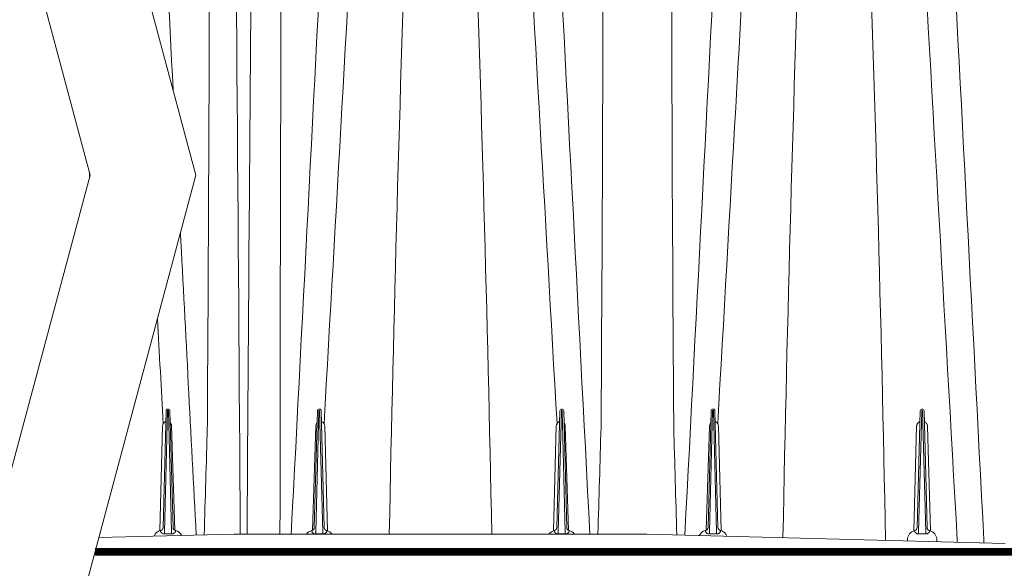
# Model space of a CAD drawing. Units: feet. Extents: x -54.2 to 34.2, y -1.5 to 27.6.
# Drawn here: x 9.5 to 10.5, y 8.5 to 9 of the extents above; entities that cross this region are included whole.
import ezdxf
from ezdxf.enums import TextEntityAlignment as Align

# ---------------------------------------------------------------- set-up
doc = ezdxf.new("R2010")
doc.units = ezdxf.units.FT
doc.header["$MEASUREMENT"] = 0
for name, color, linetype, lineweight in [('UGD - DETAIL 4', 7, 'Continuous', 18), ('UGD - DETAIL 5', 7, 'Continuous', 25), ('UGD - DETAIL TEXT', 7, 'Continuous', 15), ('UGD - TITLEBLOCK', 7, 'Continuous', 9)]:
    doc.layers.add(name, color=color, linetype=linetype, lineweight=lineweight)
doc.styles.add('UGD_Standard', font='arial.ttf')

# ---------------------------------------------------------------- blocks, each defined once
blk = doc.blocks.new('subblock_ISO4500_flamp')
at = {"layer": 'UGD - DETAIL 4'}
for p, q in [((4.734930959063604, 0.6797074099491169), (4.731939604174386, 0.5654721755248033)), ((4.733317490190529, 0.5608676984884937), (4.736430445050701, 0.6797466484610482)), ((4.737180188044476, 0.6797466484610482), (4.740293142904648, 0.5608676984884937)), ((4.741671028921246, 0.5654721755248033), (4.738679674032028, 0.6797074099491169)), ((4.880064604174549, 0.5654721755248033), (4.883055959063313, 0.6797074099491169)), ((4.884555445050864, 0.6797466484610482), (4.881442490190693, 0.5608676984884937)), ((4.888418142904811, 0.5608676984884937), (4.88530518804464, 0.6797466484610482)), ((4.886804674032192, 0.6797074099491169), (4.88979602892141, 0.5654721755248033)), ((5.120555959063495, 0.6797074099491169), (5.117564604174277, 0.5654721755248033)), ((5.118942490190875, 0.5608676984884937), (5.122055445051046, 0.6797466484610482)), ((5.122805188044822, 0.6797466484610482), (5.125918142904993, 0.5608676984884937)), ((5.127296028921137, 0.5654721755248033), (5.124304674031919, 0.6797074099491169)), ((5.26568960417444, 0.5654721755248033), (5.268680959063659, 0.6797074099491169)), ((5.270180445050755, 0.6797466484610482), (5.267067490190584, 0.5608676984884937)), ((5.274043142904702, 0.5608676984884937), (5.270930188044531, 0.6797466484610482)), ((5.272429674032082, 0.6797074099491169), (5.275421028921301, 0.5654721755248033)), ((5.473529080465141, 0.6797074099491169), (5.470537725575923, 0.5654721755248033)), ((5.471915611592067, 0.5608676984884937), (5.475028566452238, 0.6797466484610482)), ((5.475778309446014, 0.6797466484610482), (5.478891264306185, 0.5608676984884937)), ((5.480269150322783, 0.5654721755248033), (5.477277795433565, 0.6797074099491169)), ((4.728737106819153, 0.5622788921244251), (4.731423803769758, 0.664744187949907)), ((4.74021265498277, 0.6647273254026231), (4.743500565059094, 0.5627581784834774)), ((4.878235793171825, 0.5627787977611547), (4.881522978113026, 0.6647273254026231)), ((4.890311829326038, 0.664744187949907), (4.892998525832354, 0.5622788922762538)), ((5.114362106819044, 0.5622788921244251), (5.117048803769649, 0.664744187949907)), ((5.125837654982661, 0.6647273254026231), (5.129125565059439, 0.5627581784834774)), ((5.263860793171716, 0.5627787977611547), (5.267147978112916, 0.6647273254026231)), ((5.275936829325929, 0.664744187949907), (5.278623525832245, 0.5622788922762538)), ((5.467335228220691, 0.5622788921244251), (5.470021925171295, 0.664744187949907)), ((5.480784950727411, 0.664744187949907), (5.483471647253737, 0.5622788922693758)), ((4.729532233041937, 0.5616682248194138), (4.729554473821281, 0.5625175659089905)), ((4.733317490190529, 0.5608676984884937), (4.733317490190529, 0.5591255183065869)), ((4.740293142904648, 0.5608676984884937), (4.740293142904648, 0.5591255183065869)), ((4.744056159274351, 0.5625175659089905), (4.744078400053695, 0.5616682248194138)), ((4.8776572330421, 0.5616682248194138), (4.87767947382099, 0.5625175659089905)), ((4.881442490190693, 0.5591255183065869), (4.881442490190693, 0.5608676984884937)), ((4.888418142904811, 0.5591255183065869), (4.888418142904811, 0.5608676984884937)), ((4.892181159274514, 0.5625175659089905), (4.892203400053404, 0.5616682248194138)), ((5.115157233041828, 0.5616682248194138), (5.115179473821172, 0.5625175659089905)), ((5.118942490190875, 0.5608676984884937), (5.118942490190875, 0.5591255183065869)), ((5.125918142904993, 0.5608676984884937), (5.125918142904993, 0.5591255183065869)), ((5.129681159274242, 0.5625175659089905), (5.129703400053586, 0.5616682248194138)), ((5.263282233041991, 0.5616682248194138), (5.263304473821336, 0.5625175659089905)), ((5.267067490190584, 0.5591255183065869), (5.267067490190584, 0.5608676984884937)), ((5.274043142904702, 0.5591255183065869), (5.274043142904702, 0.5608676984884937)), ((5.277806159274405, 0.5625175659089905), (5.277828400053295, 0.5616682248194138)), ((5.468130354443474, 0.5616682248194138), (5.468152595222818, 0.5625175659089905)), ((5.471915611592067, 0.5591255183065869), (5.471915611592067, 0.5608676984884937)), ((5.478891264306185, 0.5591255183065869), (5.478891264306185, 0.5608676984884937)), ((5.482654280675888, 0.5625175659089905), (5.482676521454778, 0.5616682248194138)), ((4.668903155709359, 0.5555318831911791), (4.801544897603435, 0.5590052294411976)), ((4.740293142904648, 0.5591255183065869), (4.733317490190529, 0.5591255183065869)), ((4.802199321311036, 0.5590137963168331), (5.205153055950632, 0.5590137963168331)), ((4.888418142904811, 0.5591255183065869), (4.881442490190693, 0.5591255183065869)), ((5.125918142904993, 0.5591255183065869), (5.118942490190875, 0.5591255183065869)), ((5.205807479658233, 0.5590052294411976), (5.556611223293658, 0.54981911012419)), ((5.274043142904702, 0.5591255183065869), (5.267067490190584, 0.5591255183065869)), ((5.439596965190503, 0.5528832363093557), (5.439596965190503, 0.5535070010539016)), ((5.46099720416305, 0.5536537370614383), (5.46096237757456, 0.5523237632963856)), ((5.478891264306185, 0.5591255183065869), (5.471915611592067, 0.5591255183065869)), ((5.489864316455623, 0.5515669393916482), (5.489809671735202, 0.5536537370614383)), ((5.509825715642819, 0.5535070010539016), (5.509825715642819, 0.5510442317581123)), ((5.53584389140542, 0.5534779004681809), (5.53584389140542, 0.5503629218482047)), ((5.57422336109039, 0.5415333281710559), (4.665152254196528, 0.5415333281710559))]:
    blk.add_line(p, q, dxfattribs=at)
for points in [[(4.889559530863153, 0.6671507373114878, 0.0004887375598910356), (4.958988331076398, 1.906402303625669, 0.0003083381288595317), (4.966167877061253, 2.041450758102599)], [(5.117801102232079, 0.6671507373114878, -0.0004872429147045832), (5.048374682312897, 1.90634462625502, -0.0003094509577012679), (5.041195118128599, 2.041405423451693)], [(5.275184530863044, 0.6671507373114878, 0.0004872429148512292), (5.34461095078268, 1.90634462625502, 0.000309450957365359), (5.351790514966979, 2.041405423451693)], [(5.509825715642819, 0.5535070010539016, -0.000405045739099628), (5.434812760112891, 1.89116888071527, -0.0003323972904001971), (5.426820118128489, 2.041405423451693)], [(4.694870422040367, 1.916389423794897), (4.694870422040367, 1.916389423794897, 0.0003036356147821004), (4.741803832154801, 0.9937432704725211, 0.0003036356147821004)], [(4.857427462389751, 0.5590137963168331), (4.857427462389751, 0.5590137963168331, 0.0004477637889715063), (4.926870386993414, 1.916495122990796)], [(5.080495422040713, 1.916389423794897), (5.080495422040713, 1.916389423794897, 0.0004471963770384199), (5.149932495713529, 0.5590137963168331)], [(5.243001751525753, 0.5580312631552715), (5.243001751525753, 0.5580312631552715, 0.0004475322084622799), (5.312495386993305, 1.916495122990796)], [(5.466120422040603, 1.916389423794897), (5.466120422040603, 1.916389423794897, 0.0004462682636248338), (5.53584389140542, 0.5534779004681809)], [(4.800191737366958, 1.466011206769053), (4.800191737366958, 1.466011206769053, -0.0009190264351115658), (4.807511019987913, 0.5590137963168331)], [(4.814224907621622, 0.5590137963168331, -0.0005951405504017446), (4.817597330810941, 1.031788663697682, -0.0004399849179381606), (4.821543986608731, 1.466011206769053)], [(4.848851848272488, 1.445741547403202), (4.848851848272488, 1.445741547403202, 0.001009796752120504), (4.846449273014883, 0.559013796316878, 0.001009796752120504)], [(4.775319181675513, 0.6663091912249115), (4.775319181675513, 0.6663091912249115, 0.001591792382108848), (4.77763802519712, 1.410900220507131)], [(5.160944181675404, 0.6663091912249115), (5.160944181675404, 0.6663091912249115, 0.001591792382108668), (5.163263025197011, 1.410900220507244)], [(5.229722607898566, 1.410900220507187), (5.229722607898566, 1.410900220507187, 0.001872323131984403), (5.232041451420173, 0.6663091912249115)], [(4.953502736040264, 0.5590137963168331), (4.953502736040264, 0.5590137963168331, -0.003991557681011701), (4.971268809548747, 1.199708039332222)], [(5.036091925487653, 1.199708039137647), (5.036091925487653, 1.199708039137647, -0.004028206736379177), (5.053858326918544, 0.5590137963168331)], [(5.339055358228507, 0.555516010943677), (5.339055358228507, 0.555516010943677, -0.004005067699274721), (5.356893809548637, 1.199708039332222)], [(5.421716925487544, 1.199708039137761), (5.421716925487544, 1.199708039137761, -0.004063735276773459), (5.439596965190503, 0.5535070010539016)], [(4.659670638455736, 0.9138981918300146, -3.666939438440957e-05), (4.659837008550312, 0.9080668918800825)], [(4.748988827513585, 0.8544156793221305, 9.754265174530572e-05), (4.76435831596018, 0.5580314645308704)], [(4.732176102232188, 0.6671507373114878, -4.03835876472723e-05), (4.726330123118714, 0.7698522432872892, -4.03835876472723e-05)], [(4.731423803769758, 0.664744187949907), (4.731423803769758, 0.664744187949907, -0.1392425662362367), (4.732176102232188, 0.6671507373114878)], [(4.732176102232188, 0.6671507373114878, -0.004254295278343355), (4.732400337064519, 0.6674955299774297, -0.01278817344576365), (4.732635954843772, 0.6678321499336448, -0.02742722830416456), (4.732963825545994, 0.6682289813934403, -0.06180393510174787), (4.733557160029704, 0.6687331055711638, -0.06373827177241694), (4.734060736992433, 0.6689775102344129, -0.02993470918791966), (4.734304181967673, 0.669040619560576, -0.01051652785078045), (4.734453051688888, 0.6690673437451551, -0.004920151384744061), (4.734653109245755, 0.6690967534923402)], [(4.738987015863131, 0.6679704989387005, -0.005237491631826607), (4.739246354876741, 0.6676238585296801, -0.01046075085073105), (4.739432171156295, 0.6673572756564567, -0.0162346225615156), (4.739603770741724, 0.667079888583487, -0.0482386244185195), (4.739920895556224, 0.666373630271039, -0.04121791260361938), (4.740111444458307, 0.6656128732834645, -0.01225143767586182), (4.740158251906905, 0.6652816304613225, -0.006754361630612138), (4.740192800660679, 0.6649492278393723, -0.002456442859989557), (4.74021265498277, 0.6647273254026231)], [(4.77527462562648, 0.663756128363957), (4.77527462562648, 0.663756128363957, 0.005537787656653328), (4.775319181675513, 0.6663091912249115)], [(4.881522978113026, 0.6647273254026231, -0.004328285561781139), (4.88156868793476, 0.6651728801041372, -0.008674722387784474), (4.881612199240408, 0.6655055880254963, -0.01356328269771177), (4.881670812446828, 0.6658359099572522, -0.06229575977132466), (4.882028621274003, 0.6668938552849681, -0.02743004208888504), (4.882242724116622, 0.6672772366971458, -0.01449829648819757), (4.882424564456414, 0.6675475625398235, -0.008028594679041903), (4.882617440670401, 0.6678088827644046, -0.002436080657551537), (4.882748885965611, 0.6679807614576134)], [(4.887082195724815, 0.6691092840814008, -0.01041432822671908), (4.887283481071336, 0.669085578235638, -0.02104917289763333), (4.887432068268026, 0.6690578506516545, -0.0409427121694354), (4.887624122075067, 0.6689955995566947, -0.01311244743843538), (4.887764244896971, 0.6689335486543655, -0.09708635078225274), (4.888844031319422, 0.668158387744711, -0.02161542735989289), (4.889042433062968, 0.6679238614271412, -0.0154075985231759), (4.889224097500119, 0.6676744325746995, -0.009268208097392138), (4.889394603732853, 0.6674150686989151, -0.00328345379851212), (4.889559530863153, 0.6671507373114878)], [(4.889559530863153, 0.6671507373114878), (4.889559530863153, 0.6671507373114878, -0.1392355342906496), (4.890311829326038, 0.664744187949907)], [(5.117048803769649, 0.664744187949907), (5.117048803769649, 0.664744187949907, -0.1392425662366909), (5.117801102232079, 0.6671507373114878)], [(5.117801102232079, 0.6671507373114878, -0.004254295275005667), (5.11802533706441, 0.6674955299774297, -0.01278817344484957), (5.118260954844118, 0.6678321499336448, -0.02742722830330105), (5.118588825545885, 0.6682289813934403, -0.06180393510090364), (5.11918216003005, 0.6687331055711638, -0.063738271775574), (5.119685736992324, 0.6689775102344129, -0.02993470919190283), (5.119929181968018, 0.669040619560576, -0.01051652785140163), (5.120078051689234, 0.6690673437451551, -0.004920151384627492), (5.120278109245646, 0.6690967534923402)], [(5.124612015863477, 0.6679704989387005, -0.005237491631482131), (5.124871354876632, 0.6676238585296801, -0.01046075084813046), (5.125057171156641, 0.6673572756564567, -0.01623462256149857), (5.125228770741614, 0.667079888583487, -0.04823862441538895), (5.125545895556115, 0.666373630271039, -0.0412179126038769), (5.125736444458198, 0.6656128732834645, -0.01225143767328604), (5.125783251906796, 0.6652816304613225, -0.006754361625853232), (5.12581780066057, 0.6649492278393723, -0.002456442859190833), (5.125837654982661, 0.6647273254026231)], [(5.160899625626371, 0.663756128363957), (5.160899625626371, 0.663756128363957, 0.005537787656731906), (5.160944181675404, 0.6663091912249115)], [(5.232041451420173, 0.6663091912249115), (5.232041451420173, 0.6663091912249115, 0.005538366793501859), (5.232086007469206, 0.663756128363957)], [(5.267147978112916, 0.6647273254026231, -0.004328285561781139), (5.26719368793465, 0.6651728801041372, -0.008674722387776201), (5.267237199240299, 0.6655055880254963, -0.01356328269767868), (5.267295812447173, 0.6658359099572522, -0.06229575977024759), (5.267653621274349, 0.6668938552849681, -0.02743004208821765), (5.267867724116968, 0.6672772366971458, -0.01449829648419773), (5.268049564456305, 0.6675475625398235, -0.008028594679096878), (5.268242440670292, 0.6678088827644046, -0.002436080656684143), (5.268373885965957, 0.6679807614576134)], [(5.272707195724706, 0.6691092840814008, -0.01041432822605614), (5.272908481071227, 0.669085578235638, -0.02104917289802899), (5.273057068267917, 0.6690578506516545, -0.04094271217051672), (5.273249122074958, 0.6689955995566947, -0.01311244743697161), (5.273389244896862, 0.6689335486543655, -0.09708635078233063), (5.274469031319313, 0.668158387744711, -0.02161542736120619), (5.274667433062859, 0.6679238614271412, -0.01540759851904727), (5.27484909750001, 0.6676744325746995, -0.00926820809453336), (5.275019603732744, 0.6674150686989151, -0.003283453801580598), (5.275184530863044, 0.6671507373114878)], [(5.275184530863044, 0.6671507373114878), (5.275184530863044, 0.6671507373114878, -0.1392355342911331), (5.275936829325929, 0.664744187949907)], [(5.470021925171295, 0.664744187949907, -0.006886139685923174), (5.470092461411241, 0.6652746586619855, -0.02904984987486075), (5.470230816879848, 0.665967544170428, -0.07533949087491357), (5.470685904840138, 0.6670148049274758, -0.06862843357664175), (5.471602621469174, 0.6681157804135864, -0.0576292260691045), (5.472251773704556, 0.668580475364422, -0.03379155412935018), (5.472654198851615, 0.6687639040155204, -0.01176249493178496), (5.472906064367635, 0.6688536372984117, -0.005471497255804812), (5.473247700048887, 0.6689619253777437)], [(5.47755801420999, 0.6690062866076687, -0.01656246540081372), (5.477733794344203, 0.6689746272490993, -0.05296805922022516), (5.478154456179709, 0.6688314994967186, -0.04399041153284777), (5.478623438307295, 0.6685612046917413, -0.02313873975723731), (5.478985875705803, 0.66828368276947, -0.06525022457841095), (5.479965693305076, 0.6672463772870856, -0.1266771682766697), (5.480731567251951, 0.6652739884540892, -0.008737429502554581), (5.480769201842577, 0.6649211006137534, -0.002181933506277248), (5.480784950727411, 0.664744187949907)], [(4.772201123786544, 0.5582368356814982), (4.772201123786544, 0.5582368356814982, 0.0003004958895344985), (4.77527462562648, 0.663756128363957)], [(5.157849163023911, 0.5590137963168331), (5.157849163023911, 0.5590137963168331, 0.000298659506355501), (5.160899625626371, 0.663756128363957)], [(5.232086007469206, 0.663756128363957), (5.232086007469206, 0.663756128363957, 0.0003004963677867576), (5.235159515723808, 0.5582366193269195)], [(4.731770870183482, 0.5593965592506152, -0.05406687587100961), (4.730632260820585, 0.560082170624753, -0.02960441064245322), (4.730199454677859, 0.5604541654767559, -0.02931565577905556), (4.729924805210885, 0.5607536032243843, -0.04881033898908495), (4.729679983113328, 0.561118770464077, -0.06210130516779164), (4.729558082417952, 0.561434237977096, -0.06363184367890178), (4.729532233041937, 0.5616682248194138)], [(4.733317490190529, 0.5591255183065869, -0.07054134019980161), (4.732047277852416, 0.559308578739433, -0.01408358685977966), (4.731770870183482, 0.5593965592506152)], [(4.74183976291215, 0.5593965592506152, -0.06438427585482746), (4.740642421044413, 0.559139361229029, -0.01978292441758389), (4.740293142904648, 0.5591255183065869)], [(4.744078400053695, 0.5616682248194138, -0.0814159160156609), (4.744034716929946, 0.5613674178050587, -0.05822857566835107), (4.743892944880372, 0.5610507708940418, -0.02921841473528755), (4.743745847074933, 0.560830705153478, -0.03113148408119354), (4.743489128206875, 0.5605323541508369, -0.03143556141403608), (4.74307707348089, 0.5601595095918128, -0.04857993152434543), (4.742096953428245, 0.5595235223061081, -0.0113289874048492), (4.74183976291215, 0.5593965592506152)], [(4.879895870183191, 0.5593965592506152, -0.05928964678323592), (4.878663057077574, 0.5601559044790747, -0.03070021958198628), (4.878249999257605, 0.5605287524250002, -0.05578575248520418), (4.87786636439705, 0.5610111829390689, -0.05542438583451723), (4.877712842951041, 0.5613309435852329, -0.07758580541014022), (4.877657044187345, 0.5616355146889305, -0.00995289889687658), (4.8776572330421, 0.5616682248194138)], [(4.881442490190693, 0.5591255183065869, -0.06810590086508385), (4.880219779935487, 0.559295196985488, -0.0165184569192712), (4.879895870183191, 0.5593965592506152)], [(4.889964762912314, 0.5593965592506152, -0.06439554811418158), (4.888767539407581, 0.5591393712795139, -0.01978937929491551), (4.888418142904811, 0.5591255183065869)], [(4.892203400053404, 0.5616682248194138, -0.07313569529988938), (4.89216879823698, 0.56139988579082, -0.06083820076653772), (4.892036296059814, 0.5610829796423218, -0.03501063449178221), (4.891868930388227, 0.5608279415536686, -0.02437895330854573), (4.891681514954598, 0.5606038143831711, -0.03272039524754106), (4.891288706321575, 0.5602306404352362, -0.03805458255915481), (4.890576963073272, 0.5597233301550091, -0.02775645839832502), (4.889964762912314, 0.5593965592506152)], [(5.117395870183373, 0.5593965592506152, -0.05406687587124379), (5.116257260820475, 0.560082170624753, -0.02960441064401681), (5.11582445467775, 0.5604541654767559, -0.02931565577988804), (5.115549805211231, 0.5607536032243843, -0.04881033899045607), (5.115304983113219, 0.561118770464077, -0.06210130516389031), (5.115183082417843, 0.561434237977096, -0.06363184367460493), (5.115157233041828, 0.5616682248194138)], [(5.118942490190875, 0.5591255183065869, -0.07054134019993723), (5.117672277852307, 0.559308578739433, -0.01408358686070213), (5.117395870183373, 0.5593965592506152)], [(5.127464762912041, 0.5593965592506152, -0.06438427585469453), (5.126267421044759, 0.559139361229029, -0.0197829244176428), (5.125918142904993, 0.5591255183065869)], [(5.129703400053586, 0.5616682248194138, -0.08141591601581898), (5.129659716929837, 0.5613674178050587, -0.05822857566789649), (5.129517944880263, 0.5610507708940418, -0.0292184147395829), (5.129370847074824, 0.560830705153478, -0.03113148407977121), (5.129114128206766, 0.5605323541508369, -0.03143556141090589), (5.128702073480781, 0.5601595095918128, -0.04857993152425074), (5.127721953428136, 0.5595235223061081, -0.01132898740481977), (5.127464762912041, 0.5593965592506152)], [(5.265520870183536, 0.5593965592506152, -0.05928964678310803), (5.264288057077465, 0.5601559044790747, -0.03070021957691164), (5.263874999257496, 0.5605287524250002, -0.05578575248649644), (5.263491364396941, 0.5610111829390689, -0.05542438583798003), (5.263337842950932, 0.5613309435852329, -0.0775858054063905), (5.263282044187235, 0.5616355146889305, -0.009952898912965342), (5.263282233041991, 0.5616682248194138)], [(5.267067490190584, 0.5591255183065869, -0.06810590086458235), (5.265844779935378, 0.559295196985488, -0.01651845691836512), (5.265520870183536, 0.5593965592506152)], [(5.275589762912205, 0.5593965592506152, -0.06439554811334894), (5.274392539407472, 0.5591393712795139, -0.0197893792949041), (5.274043142904702, 0.5591255183065869)], [(5.277828400053295, 0.5616682248194138, -0.07313569529700124), (5.277793798236871, 0.56139988579082, -0.06083820076704791), (5.277661296059705, 0.5610829796423218, -0.03501063449422377), (5.277493930388118, 0.5608279415536686, -0.02437895330948523), (5.277306514954489, 0.5606038143831711, -0.03272039524721677), (5.276913706321466, 0.5602306404352362, -0.03805458256000675), (5.276201963073618, 0.5597233301550091, -0.02775645839763416), (5.275589762912205, 0.5593965592506152)], [(5.470368991585019, 0.5593965592506152, -0.05406687587159956), (5.469230382222122, 0.560082170624753, -0.0296044106426648), (5.468797576079396, 0.5604541654767559, -0.02931565577918634), (5.468522926612422, 0.5607536032243843, -0.04881033898791042), (5.468278104514866, 0.561118770464077, -0.06210130516381029), (5.46815620381949, 0.561434237977096, -0.06363184367461673), (5.468130354443474, 0.5616682248194138)], [(5.471915611592067, 0.5591255183065869, -0.07054134019993986), (5.470645399253499, 0.559308578739433, -0.01408358685886143), (5.470368991585019, 0.5593965592506152)], [(5.480437884313687, 0.5593965592506152, -0.06438427585423193), (5.47924054244595, 0.559139361229029, -0.01978292441772665), (5.478891264306185, 0.5591255183065869)], [(5.482676521454778, 0.5616682248194138, -0.08141591601581784), (5.482632838331028, 0.5613674178050587, -0.05822857566800248), (5.482491066281909, 0.5610507708940418, -0.02921841473963647), (5.482343968476471, 0.560830705153478, -0.03113148407933497), (5.482087249608412, 0.5605323541508369, -0.03143556141030188), (5.481675194882428, 0.5601595095918128, -0.04857993152399073), (5.480695074829327, 0.5595235223061081, -0.01132898740348974), (5.480437884313687, 0.5593965592506152)]]:
    blk.add_lwpolyline(points, format="xyb", dxfattribs=at)
for centre, radius, start, end in [((4.736805316547816, 0.6796583281710582), 0.001875000000000532, 1.50000000005166, 178.4999999999484), ((4.736805316547816, 0.6797368321054478), 0.0003749999999998829, 1.50000000005166, 178.4999999999353), ((4.88493031654798, 0.6796583281710582), 0.001875000000000532, 1.50000000005166, 178.4999999999484), ((4.88493031654798, 0.6797368321054478), 0.0003750000000010014, 1.50000000005166, 178.4999999999484), ((5.122430316547707, 0.6796583281710582), 0.001875000000000532, 1.50000000005166, 178.4999999999484), ((5.122430316547707, 0.6797368321054478), 0.0003750000000010014, 1.50000000005166, 178.4999999999484), ((5.27055531654787, 0.6796583281710582), 0.001875000000000532, 1.50000000005166, 178.4999999999484), ((5.27055531654787, 0.6797368321054478), 0.0003749999999998829, 1.50000000005166, 178.4999999999484), ((5.475403437949353, 0.6796583281710582), 0.001875000000000532, 1.50000000005166, 178.4999999999484), ((5.475403437949353, 0.6797368321054478), 0.0003750000000010014, 1.50000000005166, 178.4999999999484), ((4.731770870183482, 0.5534083281710878), 0.009375000000000095, 103.6750829495822, 157.7983191162501), ((4.728815675033729, 0.5655539784883103), 0.003125000000001212, 283.675082949662, 358.4999999999809), ((4.744794958061902, 0.5655539784883103), 0.003125000000001212, 181.5000000000191, 256.3249170504178), ((4.74183976291215, 0.5534083281710878), 0.009374999999999344, 26.97321353063481, 76.32491705041781), ((4.879895870183191, 0.5534083281710878), 0.009374999999999292, 103.675082949662, 143.2791694616125), ((4.876940675033893, 0.5655539784883103), 0.003125000000001212, 283.675082949662, 358.4999999999809), ((4.892919958061611, 0.5655539784883103), 0.003125000000001477, 181.5000000000191, 256.324917050338), ((4.889964762912314, 0.5534083281710878), 0.009375000000000189, 36.72083053838751, 76.32491705041781), ((5.117395870183373, 0.5534083281710878), 0.009374999999999292, 103.675082949662, 143.2791694616125), ((5.11444067503362, 0.5655539784883103), 0.003125000000000947, 283.6750829495822, 358.4999999999809), ((5.130419958061793, 0.5655539784883103), 0.003125000000001212, 181.5000000000191, 256.3249170504178), ((5.127464762912041, 0.5534083281710878), 0.009374999999999292, 36.72083053838751, 76.32491705041781), ((5.265520870183536, 0.5534083281710878), 0.009374999999999082, 103.6750829495822, 153.0282494669709), ((5.262565675033784, 0.5655539784883103), 0.003125000000001212, 283.675082949662, 358.4999999999809), ((5.278544958061957, 0.5655539784883103), 0.003125000000000947, 181.5000000000191, 256.3249170504178), ((5.275589762912205, 0.5534083281710878), 0.009375000000000688, 22.20023843955487, 76.32491705033802), ((5.470368991585019, 0.5534083281710878), 0.009375000000000192, 103.6750829495822, 178.5000000000005), ((5.467413796435267, 0.5655539784883103), 0.003125000000001212, 283.675082949662, 358.4999999999809), ((5.48339307946344, 0.5655539784883103), 0.003125000000000947, 181.5000000000191, 256.3249170504178), ((5.480437884313687, 0.5534083281710878), 0.009375000000001311, 1.499999999999567, 76.32491705033802), ((4.802199321311036, 0.534013796316799), 0.02499999999999978, 90, 91.50000000004184), ((5.205153055950632, 0.534013796316799), 0.02499999999999974, 88.49999999995819, 90)]:
    blk.add_arc(centre, radius, start, end, dxfattribs=at)
at = {"layer": 'UGD - DETAIL 5', "const_width": 0.007499999999999995}
blk.add_lwpolyline([(4.665152254196528, 0.5415333281710559), (7.647808570473899, 0.5415333281710559)], dxfattribs=at)
at = {"layer": 'UGD - DETAIL TEXT'}
for points in [[(4.622421696348738, 3.341882780316155), (4.315757912542267, 2.197397958308386), (4.660535069559046, 0.9106720910321542), (4.353433047764156, -0.2354482574130543)], [(4.725949314389709, 3.341882780316155), (4.419285530583238, 2.197397958308386), (4.764062687600017, 0.9106720910321542), (4.456960665805127, -0.2354482574130543)]]:
    blk.add_lwpolyline(points, dxfattribs=at)
blk = doc.blocks.new('*U147')
blk.add_blockref('subblock_ISO4500_flamp', (-11.09796330385081, -4.017472993225351))
blk = doc.blocks.new('2436_detail_iso7200')
blk.add_blockref('*U147', (0, 0))
at = {"layer": 'UGD - TITLEBLOCK', "style": 'UGD_Standard'}
blk.add_attdef('NUM', text='', height=0.25, dxfattribs=at).set_placement((-15, -5.374999999999994), align=Align.MIDDLE_CENTER)

msp = doc.modelspace()

# ---------------------------------------------------------------- block references
msp.add_blockref('2436_detail_iso7200', (16, 12))

doc.saveas('drawing.dxf')
